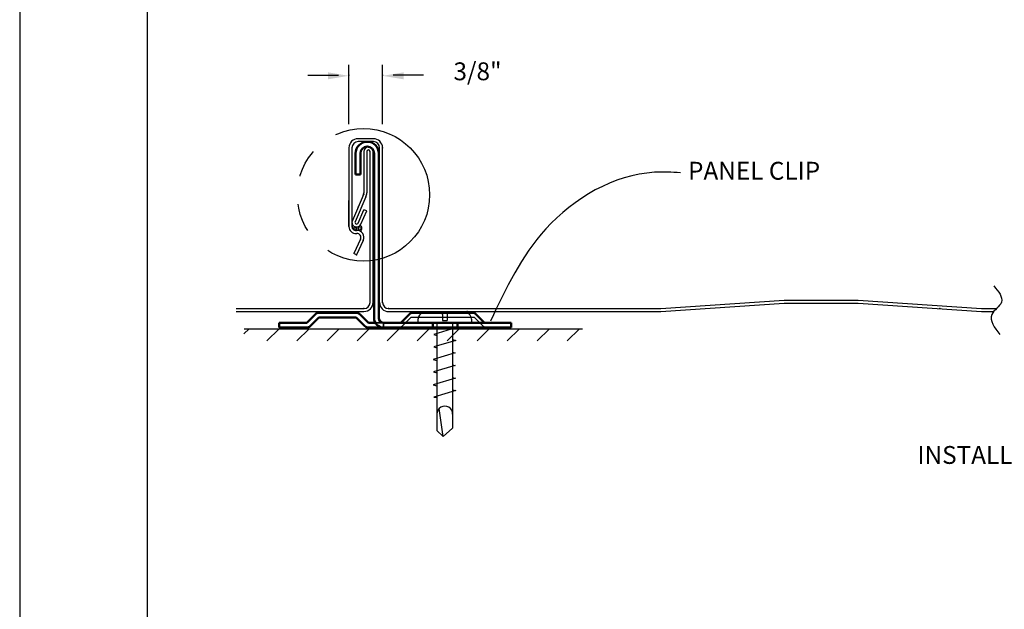
# Model space of a CAD drawing. Extents: x 100.7 to 109.2, y -2.7 to 8.3.
# Drawn here: x 100.7 to 105, y 0.4 to 3 of the extents above; entities that cross this region are included whole.
import ezdxf

# ---------------------------------------------------------------- set-up
doc = ezdxf.new("R2010")
doc.units = 0
doc.header["$LTSCALE"] = 0.5
doc.header["$MEASUREMENT"] = 0
for name, pattern in [('DASHED', [0.75, 0.5, -0.25]), ('HIDDEN', [0.375, 0.25, -0.125]), ('PHANTOM', [2.5, 1.25, -0.25, 0.25, -0.25, 0.25, -0.25])]:
    doc.linetypes.add(name, pattern=pattern)
for name, color, linetype in [('BORDER', 9, 'CONTINUOUS'), ('CLIP', 2, 'CONTINUOUS'), ('DIM', 4, 'CONTINUOUS'), ('DWG', 2, 'CONTINUOUS')]:
    doc.layers.add(name, color=color, linetype=linetype)
doc.layers.add('Hidden (ANSI)', color=7, linetype='DASHED', lineweight=35)
doc.layers.add('Visible (ANSI)', color=7, linetype='CONTINUOUS', lineweight=50)
doc.styles.get("Standard").update_dxf_attribs({"font": 'romans.shx'})

msp = doc.modelspace()

# ---------------------------------------------------------------- linework, layer by layer
at = {"layer": 'BORDER'}
for p, q in [((100.6925, 8.2588), (100.6925, -2.7412)), ((101.255, 7.8213), (101.255, -2.3037))]:
    msp.add_line(p, q, dxfattribs=at)
at = {"layer": 'CLIP', "color": 2, "linetype": 'HIDDEN', "ltscale": 0.290021}
for p, q in [((102.3806, 1.619), (102.4189, 1.6573)), ((102.7388, 1.619), (102.7005, 1.6573))]:
    msp.add_line(p, q, dxfattribs=at)
at = {"layer": 'CLIP', "color": 2, "linetype": 'HIDDEN', "ltscale": 0.096637}
for centre, start, end in [((102.3658, 1.6338), 270, 315), ((102.7536, 1.6338), 225, 270)]:
    msp.add_arc(centre, 0.0209, start, end, dxfattribs=at)
at = {"layer": 'DIM', "color": 5}
for p, q in [((102.1461, 2.5094), (102.1461, 2.7715)), ((102.2942, 2.5094), (102.2942, 2.7715)), ((101.9649, 2.7253), (102.0999, 2.7253)), ((102.4755, 2.7253), (102.3404, 2.7253))]:
    msp.add_line(p, q, dxfattribs=at)
msp.add_spline([(103.6091, 2.2955), (103.4943, 2.2974), (103.0147, 2.0475), (102.7708, 1.6414)], degree=3, dxfattribs=at)
for p in [(102.1461, 2.7253), (102.2942, 2.7253)]:
    msp.add_point(p, dxfattribs=at)
for points in [[(102.0529, 2.7383), (102.0529, 2.7075), (102.1453, 2.7229)], [(102.3874, 2.7383), (102.3874, 2.7075), (102.295, 2.7229)]]:
    msp.add_solid(points, dxfattribs=at)
at = {"layer": 'DWG'}
for p, q in [((102.2541, 2.4458), (102.1862, 2.4458)), ((102.1461, 2.4057), (102.1461, 2.0581)), ((102.1592, 2.4057), (102.1592, 2.0581)), ((102.2541, 2.4327), (102.1862, 2.4327)), ((102.2318, 2.396), (102.2318, 2.396)), ((102.2811, 1.7235), (102.2811, 2.4057)), ((102.2942, 1.7235), (102.2942, 2.4057)), ((102.2113, 2.3886), (102.2113, 2.2064)), ((102.2244, 2.3886), (102.2244, 2.2064)), ((102.2392, 1.7238), (102.2392, 2.3886)), ((102.2523, 1.7238), (102.2523, 2.3886)), ((102.2088, 2.195), (102.161, 2.085)), ((102.2208, 2.1898), (102.173, 2.0798)), ((102.1461, 2.0581), (102.1461, 2.1728)), ((102.1865, 2.0739), (102.2121, 2.1326)), ((102.2241, 2.1274), (102.2121, 2.1326)), ((102.1985, 2.0687), (102.2241, 2.1274)), ((102.1716, 2.0581), (102.1716, 2.0581)), ((102.1768, 2.0701), (102.1768, 2.0701)), ((102.1973, 2.003), (102.1675, 1.939)), ((102.1778, 2.0407), (102.1794, 2.0408)), ((102.1787, 2.0277), (102.1803, 2.0278)), ((102.2092, 1.9975), (102.1793, 1.9335)), ((102.1793, 1.9335), (102.1675, 1.939)), ((101.6485, 1.6968), (102.2122, 1.6968)), ((102.3212, 1.6965), (103.5226, 1.6965)), ((103.5226, 1.6965), (104.0672, 1.7331)), ((103.5226, 1.6834), (104.0672, 1.72)), ((104.0672, 1.7331), (104.3939, 1.7331)), ((104.0672, 1.72), (104.3939, 1.72)), ((104.3939, 1.7331), (104.9385, 1.6965)), ((104.3939, 1.72), (104.9385, 1.6834)), ((104.9385, 1.6965), (105.0044, 1.6965)), ((101.6485, 1.6838), (102.2122, 1.6838)), ((102.3212, 1.6834), (103.5226, 1.6834)), ((102.7005, 1.6573), (102.4189, 1.6573)), ((104.9385, 1.6834), (104.9922, 1.6834))]:
    msp.add_line(p, q, dxfattribs=at)
at = {"layer": 'DWG', "color": 46}
for p, q in [((102.5521, 1.6769), (102.4718, 1.6769)), ((102.5587, 1.6702), (102.5587, 1.6438)), ((102.5792, 1.67), (102.5792, 1.6438)), ((102.5859, 1.6765), (102.6663, 1.6765)), ((102.4512, 1.6369), (102.4513, 1.6507)), ((102.4512, 1.6369), (102.6867, 1.6369)), ((102.6164, 1.6114), (102.5199, 1.5828)), ((102.5343, 1.6355), (102.5343, 1.6369)), ((102.5343, 1.6355), (102.5343, 1.1597)), ((102.5587, 1.6438), (102.5792, 1.6438)), ((102.6036, 1.6347), (102.6036, 1.6369)), ((102.6036, 1.6347), (102.6036, 1.169)), ((102.6036, 1.6148), (102.6164, 1.6114)), ((102.6867, 1.6502), (102.6867, 1.6369)), ((101.6822, 1.5846), (101.7048, 1.6072)), ((101.684, 1.6072), (103.1763, 1.6072)), ((101.784, 1.5538), (101.8374, 1.6072)), ((101.9165, 1.5538), (101.9699, 1.6072)), ((102.0491, 1.5538), (102.1025, 1.6072)), ((102.1817, 1.5538), (102.2351, 1.6072)), ((102.3143, 1.5538), (102.3677, 1.6072)), ((102.4469, 1.5538), (102.5003, 1.6072)), ((102.52, 1.5817), (102.5343, 1.578)), ((102.5794, 1.5538), (102.6329, 1.6072)), ((102.712, 1.5538), (102.7654, 1.6072)), ((102.8446, 1.5538), (102.898, 1.6072)), ((102.9772, 1.5538), (103.0306, 1.6072)), ((103.1098, 1.5538), (103.1632, 1.6072)), ((102.617, 1.5563), (102.5205, 1.5277)), ((102.5205, 1.5277), (102.5343, 1.5241)), ((102.6035, 1.5598), (102.617, 1.5563)), ((102.6143, 1.5012), (102.5179, 1.4726)), ((102.6036, 1.504), (102.6143, 1.5012)), ((102.5179, 1.4726), (102.5343, 1.4683)), ((102.6152, 1.4461), (102.5188, 1.4175)), ((102.6036, 1.4491), (102.6152, 1.4461)), ((102.5188, 1.4175), (102.5343, 1.4134)), ((102.6036, 1.3931), (102.6161, 1.3898)), ((102.6161, 1.3898), (102.5178, 1.3606)), ((102.5178, 1.3606), (102.5343, 1.3563)), ((102.6171, 1.3347), (102.5206, 1.3061)), ((102.5206, 1.3061), (102.534, 1.3041)), ((102.6028, 1.3384), (102.6171, 1.3347)), ((102.5616, 1.1331), (102.5447, 1.2565)), ((102.5343, 1.1597), (102.5616, 1.1331)), ((102.5616, 1.1331), (102.6036, 1.169))]:
    msp.add_line(p, q, dxfattribs=at)
at = {"layer": 'DWG', "color": 46, "linetype": 'PHANTOM'}
msp.add_circle((102.2101, 2.1983), 0.292, dxfattribs=at)
at = {"layer": 'DWG'}
for centre, radius, start, end in [((102.1862, 2.4057), 0.0401, 90, 180), ((102.2541, 2.4057), 0.0401, 0, 90), ((102.1862, 2.4057), 0.027, 90, 180), ((102.2318, 2.3886), 0.0205, 90, 180), ((102.2318, 2.3886), 0.00741, 90, 180), ((102.2318, 2.3886), 0.0205, 0, 90), ((102.2318, 2.3886), 0.00741, 360, 90), ((102.2541, 2.4057), 0.027, 0, 90), ((102.1843, 2.2064), 0.027, 335, 0), ((102.1843, 2.2064), 0.0401, 335, 0), ((102.1766, 2.0581), 0.0305, 180, 274), ((102.1766, 2.0581), 0.0174, 180, 274), ((102.1798, 2.0769), 0.0205, 156.5006, 246.5006), ((102.1798, 2.0769), 0.0205, 246.5006, 336.5006), ((102.1798, 2.0769), 0.00741, 156.5006, 246.5006), ((102.1798, 2.0769), 0.00741, 246.5006, 336.5006), ((102.1815, 2.0104), 0.0305, 335, 94), ((102.1815, 2.0104), 0.0174, 335, 94), ((102.2122, 1.7238), 0.027, 270, 360), ((102.2122, 1.7238), 0.0401, 270, 0), ((102.3212, 1.7235), 0.0401, 180, 270), ((102.3212, 1.7235), 0.027, 180, 270)]:
    msp.add_arc(centre, radius, start, end, dxfattribs=at)
at = {"layer": 'DWG', "color": 46}
for centre, radius, start, end in [((102.1647, 2.0568), 0.00433, 88.9121, 185.8892), ((102.1754, 2.0471), 0.011, 120.7498, 187.9134), ((102.1858, 2.0464), 0.0136, 140.2052, 195.5504), ((102.1696, 2.0499), 0.011, 312.1052, 31.5483), ((102.175, 2.051), 0.0138, 321.2097, 29.0916), ((102.1845, 2.0511), 0.0117, 310.774, 39.0148), ((102.1898, 2.0512), 0.0136, 297.7919, 65.9576), ((102.4789, 1.6503), 0.0276, 105.0334, 179.2603), ((102.5521, 1.6703), 0.00661, 359.2603, 89.2603), ((102.5858, 1.6699), 0.00661, 89.2603, 179.2603), ((102.6592, 1.6499), 0.0276, 0.7397, 74.9666), ((102.5689, 1.2317), 0.0347, 357.7271, 180.9251)]:
    msp.add_arc(centre, radius, start, end, dxfattribs=at)
at = {"layer": 'DWG'}
msp.add_spline([(104.9928, 1.7963), (105.0262, 1.7252), (104.9836, 1.6706), (105.0188, 1.5818)], degree=3, dxfattribs=at)
for p in [(102.2942, 2.4057), (102.2523, 2.3886), (102.2113, 2.2004), (102.2113, 2.2004), (102.2523, 2.2004), (102.1865, 2.1437), (102.1793, 1.9335), (102.1793, 1.9335), (102.2122, 1.6968), (102.2942, 1.7235), (102.3212, 1.6965), (104.7544, 1.6965), (104.7544, 1.6965), (102.6682, 1.6834)]:
    msp.add_point(p, dxfattribs=at)
at = {"layer": 'Hidden (ANSI)', "color": 2, "ltscale": 0.158254}
msp.add_line((102.2986, 1.6338), (102.2624, 1.6338), dxfattribs=at)
at = {"layer": 'Hidden (ANSI)', "color": 2, "ltscale": 0.091325}
msp.add_line((102.2986, 1.6338), (102.2986, 1.6128), dxfattribs=at)
at = {"layer": 'Visible (ANSI)', "color": 2}
for p, q in [((102.1753, 2.381), (102.1753, 2.2883)), ((102.1962, 2.381), (102.1962, 2.2883)), ((102.2568, 1.6547), (102.2568, 2.381)), ((102.2777, 2.381), (102.2777, 1.6547)), ((102.1753, 2.2883), (102.1962, 2.2883)), ((101.9595, 1.6338), (101.9979, 1.6721)), ((102.0127, 1.6573), (101.9743, 1.619)), ((102.0127, 1.6782), (102.1784, 1.6782)), ((102.1784, 1.6573), (102.0127, 1.6573)), ((102.2167, 1.619), (102.1784, 1.6573)), ((102.1932, 1.6721), (102.2315, 1.6338)), ((102.3745, 1.6338), (102.4128, 1.6721)), ((102.4276, 1.6782), (102.6918, 1.6782)), ((102.7066, 1.6721), (102.7449, 1.6338)), ((101.8384, 1.6338), (101.9595, 1.6338)), ((101.8384, 1.6128), (101.8384, 1.6338)), ((101.9595, 1.6128), (101.8384, 1.6128)), ((102.2624, 1.6338), (102.2315, 1.6338)), ((102.2986, 1.6128), (102.2315, 1.6128)), ((102.2986, 1.6338), (102.8626, 1.6338)), ((102.2986, 1.6128), (102.8626, 1.6128)), ((102.5157, 1.6338), (102.5157, 1.6128)), ((102.6246, 1.6338), (102.6246, 1.6128)), ((102.8626, 1.6128), (102.8626, 1.6338))]:
    msp.add_line(p, q, dxfattribs=at)
for centre, radius, start, end in [((102.2265, 2.381), 0.0512, 0, 180), ((102.2265, 2.381), 0.0303, 0, 180), ((102.0127, 1.6573), 0.0209, 90, 135), ((102.1784, 1.6573), 0.0209, 45, 90), ((102.2986, 1.6547), 0.0418, 180, 270), ((102.2986, 1.6547), 0.0209, 180, 270), ((102.4276, 1.6573), 0.0209, 90, 135), ((102.6918, 1.6573), 0.0209, 45, 90), ((101.9595, 1.6338), 0.0209, 270, 315), ((102.2315, 1.6338), 0.0209, 225, 270)]:
    msp.add_arc(centre, radius, start, end, dxfattribs=at)

# ---------------------------------------------------------------- texts
at = {"layer": 'DIM'}
for s, p in [('PANEL CLIP', (103.6427, 2.265)), ('%%UINSTALLED VIEW', (104.655, 1.0117))]:
    msp.add_text(s, height=0.07875, dxfattribs=at).set_placement(p)
at = {"layer": 'DIM', "insert": (102.8195, 2.7822), "char_height": 0.07875, "attachment_point": 3}
msp.add_mtext('3/8"', dxfattribs=at)

doc.saveas('drawing.dxf')
